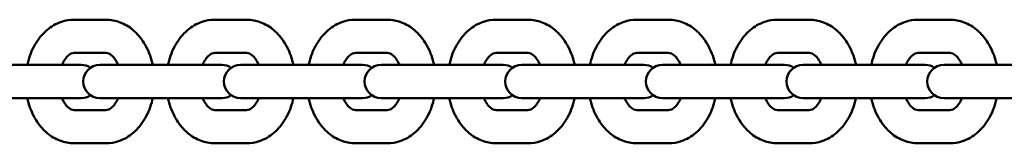
# Model space of a CAD drawing. Units: millimetres. Extents: x -325 to 29975, y 9101 to 12101.
# Drawn here: x 1816 to 1994, y 10590 to 10612 of the extents above; entities that cross this region are included whole.
import ezdxf

# ---------------------------------------------------------------- set-up
doc = ezdxf.new("R2010")
doc.units = ezdxf.units.MM
doc.header["$LTSCALE"] = 50
doc.layers.add('Viditelná (ISO)', color=7, linetype='Continuous', lineweight=50)

# ---------------------------------------------------------------- blocks, each defined once
blk = doc.blocks.new('VVZ-L003')
at = {"layer": 'Viditelná (ISO)'}
for p, q in [((-239.52, -1488.83), (-233.75, -1488.83)), ((-214.07, -1488.83), (-208.29, -1488.83)), ((-188.61, -1488.83), (-182.84, -1488.83)), ((-163.15, -1488.83), (-157.38, -1488.83)), ((-137.7, -1488.83), (-131.92, -1488.83)), ((-112.24, -1488.83), (-106.47, -1488.83)), ((-86.79, -1488.83), (-81.01, -1488.83)), ((-239.52, -1494.83), (-233.75, -1494.83)), ((-214.07, -1494.83), (-208.29, -1494.83)), ((-188.61, -1494.83), (-182.84, -1494.83)), ((-163.15, -1494.83), (-157.38, -1494.83)), ((-137.7, -1494.83), (-131.92, -1494.83)), ((-112.24, -1494.83), (-106.47, -1494.83)), ((-86.79, -1494.83), (-81.01, -1494.83)), ((-238.21, -1497), (-252.16, -1497)), ((-232.47, -1497), (-234.87, -1497)), ((-226.7, -1497), (-232.47, -1497)), ((-212.76, -1497), (-226.7, -1497)), ((-207.02, -1497), (-209.41, -1497)), ((-201.24, -1497), (-207.02, -1497)), ((-187.3, -1497), (-201.24, -1497)), ((-181.56, -1497), (-183.96, -1497)), ((-175.79, -1497), (-181.56, -1497)), ((-161.85, -1497), (-175.79, -1497)), ((-156.11, -1497), (-158.5, -1497)), ((-150.33, -1497), (-156.11, -1497)), ((-136.39, -1497), (-150.33, -1497)), ((-130.65, -1497), (-133.04, -1497)), ((-124.88, -1497), (-130.65, -1497)), ((-110.94, -1497), (-124.88, -1497)), ((-105.2, -1497), (-107.59, -1497)), ((-99.42, -1497), (-105.2, -1497)), ((-85.48, -1497), (-99.42, -1497)), ((-79.74, -1497), (-82.13, -1497)), ((-73.97, -1497), (-79.74, -1497)), ((-60.02, -1497), (-73.97, -1497)), ((-252.16, -1503), (-238.21, -1503)), ((-234.87, -1503), (-232.47, -1503)), ((-226.7, -1503), (-232.47, -1503)), ((-226.7, -1503), (-212.76, -1503)), ((-209.41, -1503), (-207.02, -1503)), ((-201.24, -1503), (-207.02, -1503)), ((-201.24, -1503), (-187.3, -1503)), ((-183.96, -1503), (-181.56, -1503)), ((-175.79, -1503), (-181.56, -1503)), ((-175.79, -1503), (-161.85, -1503)), ((-158.5, -1503), (-156.11, -1503)), ((-150.33, -1503), (-156.11, -1503)), ((-150.33, -1503), (-136.39, -1503)), ((-133.04, -1503), (-130.65, -1503)), ((-124.88, -1503), (-130.65, -1503)), ((-124.88, -1503), (-110.94, -1503)), ((-107.59, -1503), (-105.2, -1503)), ((-99.42, -1503), (-105.2, -1503)), ((-99.42, -1503), (-85.48, -1503)), ((-82.13, -1503), (-79.74, -1503)), ((-73.97, -1503), (-79.74, -1503)), ((-73.97, -1503), (-60.02, -1503)), ((-233.75, -1505.17), (-239.52, -1505.17)), ((-208.29, -1505.17), (-214.07, -1505.17)), ((-182.84, -1505.17), (-188.61, -1505.17)), ((-157.38, -1505.17), (-163.15, -1505.17)), ((-131.92, -1505.17), (-137.7, -1505.17)), ((-106.47, -1505.17), (-112.24, -1505.17)), ((-81.01, -1505.17), (-86.79, -1505.17)), ((-233.75, -1511.17), (-239.52, -1511.17)), ((-208.29, -1511.17), (-214.07, -1511.17)), ((-182.84, -1511.17), (-188.61, -1511.17)), ((-157.38, -1511.17), (-163.15, -1511.17)), ((-131.92, -1511.17), (-137.7, -1511.17)), ((-106.47, -1511.17), (-112.24, -1511.17)), ((-81.01, -1511.17), (-86.79, -1511.17))]:
    blk.add_line(p, q, dxfattribs=at)
for centre, start, end in [((-238.21, -1500), 56.0846, 90), ((-234.87, -1500), 90, 270), ((-212.76, -1500), 56.0846, 90), ((-209.41, -1500), 90, 270), ((-187.3, -1500), 56.0846, 90), ((-183.96, -1500), 90, 270), ((-161.85, -1500), 56.0846, 90), ((-158.5, -1500), 90, 270), ((-136.39, -1500), 56.0846, 90), ((-133.04, -1500), 90, 270), ((-110.94, -1500), 56.0846, 90), ((-107.59, -1500), 90, 270), ((-85.48, -1500), 56.0846, 90), ((-82.13, -1500), 90, 270), ((-238.21, -1500), 270, 303.9154), ((-212.76, -1500), 270, 303.9154), ((-187.3, -1500), 270, 303.9154), ((-161.85, -1500), 270, 303.9154), ((-136.39, -1500), 270, 303.9154), ((-110.94, -1500), 270, 303.9154), ((-85.48, -1500), 270, 303.9154)]:
    blk.add_arc(centre, 3, start, end, dxfattribs=at)
for points, knots in [([(-247.98, -1497), (-247.96, -1496.89), (-247.93, -1496.78), (-247.62, -1495.5), (-247.19, -1494.38), (-246.04, -1492.37), (-245.32, -1491.47), (-243.68, -1490.07), (-242.78, -1489.54), (-241.07, -1488.96), (-240.3, -1488.83), (-239.52, -1488.83)], [5.006929, 5.006929, 5.006929, 5.006929, 5.040132, 5.040132, 5.393939, 5.393939, 5.738865, 5.738865, 6.050979, 6.050979, 6.283185, 6.283185, 6.283185, 6.283185]), ([(-233.75, -1488.83), (-232.87, -1488.83), (-232, -1489), (-230.34, -1489.63), (-229.55, -1490.1), (-228.08, -1491.35), (-227.41, -1492.14), (-226.27, -1493.97), (-225.81, -1495.04), (-225.42, -1496.43), (-225.35, -1496.72), (-225.29, -1497)], [0, 0, 0, 0, 0.261179, 0.261179, 0.537036, 0.537036, 0.848194, 0.848194, 1.190715, 1.190715, 1.276256, 1.276256, 1.276256, 1.276256]), ([(-222.53, -1497), (-222.5, -1496.89), (-222.48, -1496.78), (-222.17, -1495.5), (-221.74, -1494.38), (-220.58, -1492.37), (-219.87, -1491.47), (-218.23, -1490.07), (-217.33, -1489.54), (-215.62, -1488.96), (-214.84, -1488.83), (-214.07, -1488.83)], [5.006929, 5.006929, 5.006929, 5.006929, 5.040132, 5.040132, 5.393939, 5.393939, 5.738865, 5.738865, 6.050979, 6.050979, 6.283185, 6.283185, 6.283185, 6.283185]), ([(-208.29, -1488.83), (-207.42, -1488.83), (-206.55, -1489), (-204.88, -1489.63), (-204.1, -1490.1), (-202.62, -1491.35), (-201.96, -1492.14), (-200.81, -1493.97), (-200.36, -1495.04), (-199.96, -1496.43), (-199.89, -1496.72), (-199.83, -1497)], [0, 0, 0, 0, 0.261179, 0.261179, 0.537036, 0.537036, 0.848194, 0.848194, 1.190715, 1.190715, 1.276256, 1.276256, 1.276256, 1.276256]), ([(-197.07, -1497), (-197.05, -1496.89), (-197.02, -1496.78), (-196.71, -1495.5), (-196.28, -1494.38), (-195.13, -1492.37), (-194.41, -1491.47), (-192.77, -1490.07), (-191.87, -1489.54), (-190.16, -1488.96), (-189.39, -1488.83), (-188.61, -1488.83)], [5.006929, 5.006929, 5.006929, 5.006929, 5.040132, 5.040132, 5.393939, 5.393939, 5.738865, 5.738865, 6.050979, 6.050979, 6.283185, 6.283185, 6.283185, 6.283185]), ([(-182.84, -1488.83), (-181.96, -1488.83), (-181.09, -1489), (-179.43, -1489.63), (-178.64, -1490.1), (-177.17, -1491.35), (-176.5, -1492.14), (-175.36, -1493.97), (-174.9, -1495.04), (-174.51, -1496.43), (-174.44, -1496.72), (-174.38, -1497)], [0, 0, 0, 0, 0.261179, 0.261179, 0.537036, 0.537036, 0.848194, 0.848194, 1.190715, 1.190715, 1.276256, 1.276256, 1.276256, 1.276256]), ([(-171.61, -1497), (-171.59, -1496.89), (-171.56, -1496.78), (-171.26, -1495.5), (-170.83, -1494.38), (-169.67, -1492.37), (-168.96, -1491.47), (-167.32, -1490.07), (-166.42, -1489.54), (-164.7, -1488.96), (-163.93, -1488.83), (-163.15, -1488.83)], [5.006929, 5.006929, 5.006929, 5.006929, 5.040132, 5.040132, 5.393939, 5.393939, 5.738865, 5.738865, 6.050979, 6.050979, 6.283185, 6.283185, 6.283185, 6.283185]), ([(-157.38, -1488.83), (-156.51, -1488.83), (-155.64, -1489), (-153.97, -1489.63), (-153.19, -1490.1), (-151.71, -1491.35), (-151.05, -1492.14), (-149.9, -1493.97), (-149.45, -1495.04), (-149.05, -1496.43), (-148.98, -1496.72), (-148.92, -1497)], [0, 0, 0, 0, 0.261179, 0.261179, 0.537036, 0.537036, 0.848194, 0.848194, 1.190715, 1.190715, 1.276256, 1.276256, 1.276256, 1.276256]), ([(-146.16, -1497), (-146.13, -1496.89), (-146.11, -1496.78), (-145.8, -1495.5), (-145.37, -1494.38), (-144.22, -1492.37), (-143.5, -1491.47), (-141.86, -1490.07), (-140.96, -1489.54), (-139.25, -1488.96), (-138.47, -1488.83), (-137.7, -1488.83)], [5.006929, 5.006929, 5.006929, 5.006929, 5.040132, 5.040132, 5.393939, 5.393939, 5.738865, 5.738865, 6.050979, 6.050979, 6.283185, 6.283185, 6.283185, 6.283185]), ([(-131.92, -1488.83), (-131.05, -1488.83), (-130.18, -1489), (-128.52, -1489.63), (-127.73, -1490.1), (-126.26, -1491.35), (-125.59, -1492.14), (-124.45, -1493.97), (-123.99, -1495.04), (-123.6, -1496.43), (-123.53, -1496.72), (-123.46, -1497)], [0, 0, 0, 0, 0.261179, 0.261179, 0.537036, 0.537036, 0.848194, 0.848194, 1.190715, 1.190715, 1.276256, 1.276256, 1.276256, 1.276256]), ([(-120.7, -1497), (-120.68, -1496.89), (-120.65, -1496.78), (-120.35, -1495.5), (-119.91, -1494.38), (-118.76, -1492.37), (-118.04, -1491.47), (-116.41, -1490.07), (-115.5, -1489.54), (-113.79, -1488.96), (-113.02, -1488.83), (-112.24, -1488.83)], [5.006929, 5.006929, 5.006929, 5.006929, 5.040132, 5.040132, 5.393939, 5.393939, 5.738865, 5.738865, 6.050979, 6.050979, 6.283185, 6.283185, 6.283185, 6.283185]), ([(-106.47, -1488.83), (-105.6, -1488.83), (-104.73, -1489), (-103.06, -1489.63), (-102.27, -1490.1), (-100.8, -1491.35), (-100.14, -1492.14), (-98.99, -1493.97), (-98.53, -1495.04), (-98.14, -1496.43), (-98.07, -1496.72), (-98.01, -1497)], [0, 0, 0, 0, 0.261179, 0.261179, 0.537036, 0.537036, 0.848194, 0.848194, 1.190715, 1.190715, 1.276256, 1.276256, 1.276256, 1.276256]), ([(-95.25, -1497), (-95.22, -1496.89), (-95.2, -1496.78), (-94.89, -1495.5), (-94.46, -1494.38), (-93.3, -1492.37), (-92.59, -1491.47), (-90.95, -1490.07), (-90.05, -1489.54), (-88.34, -1488.96), (-87.56, -1488.83), (-86.79, -1488.83)], [5.006929, 5.006929, 5.006929, 5.006929, 5.040132, 5.040132, 5.393939, 5.393939, 5.738865, 5.738865, 6.050979, 6.050979, 6.283185, 6.283185, 6.283185, 6.283185]), ([(-81.01, -1488.83), (-80.14, -1488.83), (-79.27, -1489), (-77.6, -1489.63), (-76.82, -1490.1), (-75.34, -1491.35), (-74.68, -1492.14), (-73.53, -1493.97), (-73.08, -1495.04), (-72.68, -1496.43), (-72.61, -1496.72), (-72.55, -1497)], [0, 0, 0, 0, 0.261179, 0.261179, 0.537036, 0.537036, 0.848194, 0.848194, 1.190715, 1.190715, 1.276256, 1.276256, 1.276256, 1.276256]), ([(-241.72, -1497), (-241.6, -1496.7), (-241.45, -1496.42), (-241.09, -1495.84), (-240.87, -1495.57), (-240.42, -1495.16), (-240.21, -1495.03), (-239.83, -1494.86), (-239.68, -1494.83), (-239.52, -1494.83)], [5.246511, 5.246511, 5.246511, 5.246511, 5.437492, 5.437492, 5.701009, 5.701009, 5.982124, 5.982124, 6.283185, 6.283185, 6.283185, 6.283185]), ([(-233.75, -1494.83), (-233.59, -1494.83), (-233.42, -1494.86), (-232.96, -1495.07), (-232.65, -1495.3), (-232.11, -1495.93), (-231.89, -1496.27), (-231.64, -1496.77), (-231.59, -1496.88), (-231.54, -1497)], [0, 0, 0, 0, 0.314159, 0.314159, 0.694894, 0.694894, 0.96412, 0.96412, 1.036674, 1.036674, 1.036674, 1.036674]), ([(-216.27, -1497), (-216.14, -1496.7), (-216, -1496.42), (-215.64, -1495.84), (-215.41, -1495.57), (-214.97, -1495.16), (-214.75, -1495.03), (-214.38, -1494.86), (-214.22, -1494.83), (-214.07, -1494.83)], [5.246511, 5.246511, 5.246511, 5.246511, 5.437492, 5.437492, 5.701009, 5.701009, 5.982124, 5.982124, 6.283185, 6.283185, 6.283185, 6.283185]), ([(-208.29, -1494.83), (-208.13, -1494.83), (-207.97, -1494.86), (-207.51, -1495.07), (-207.2, -1495.3), (-206.66, -1495.93), (-206.44, -1496.27), (-206.19, -1496.77), (-206.14, -1496.88), (-206.09, -1497)], [0, 0, 0, 0, 0.314159, 0.314159, 0.694894, 0.694894, 0.96412, 0.96412, 1.036674, 1.036674, 1.036674, 1.036674]), ([(-190.81, -1497), (-190.69, -1496.7), (-190.54, -1496.42), (-190.18, -1495.84), (-189.96, -1495.57), (-189.51, -1495.16), (-189.3, -1495.03), (-188.92, -1494.86), (-188.76, -1494.83), (-188.61, -1494.83)], [5.246511, 5.246511, 5.246511, 5.246511, 5.437492, 5.437492, 5.701009, 5.701009, 5.982124, 5.982124, 6.283185, 6.283185, 6.283185, 6.283185]), ([(-182.84, -1494.83), (-182.67, -1494.83), (-182.51, -1494.86), (-182.05, -1495.07), (-181.74, -1495.3), (-181.2, -1495.93), (-180.98, -1496.27), (-180.73, -1496.77), (-180.68, -1496.88), (-180.63, -1497)], [0, 0, 0, 0, 0.314159, 0.314159, 0.694894, 0.694894, 0.96412, 0.96412, 1.036674, 1.036674, 1.036674, 1.036674]), ([(-165.36, -1497), (-165.23, -1496.7), (-165.09, -1496.42), (-164.72, -1495.84), (-164.5, -1495.57), (-164.06, -1495.16), (-163.84, -1495.03), (-163.47, -1494.86), (-163.31, -1494.83), (-163.15, -1494.83)], [5.246511, 5.246511, 5.246511, 5.246511, 5.437492, 5.437492, 5.701009, 5.701009, 5.982124, 5.982124, 6.283185, 6.283185, 6.283185, 6.283185]), ([(-157.38, -1494.83), (-157.22, -1494.83), (-157.05, -1494.86), (-156.6, -1495.07), (-156.29, -1495.3), (-155.75, -1495.93), (-155.52, -1496.27), (-155.28, -1496.77), (-155.23, -1496.88), (-155.18, -1497)], [0, 0, 0, 0, 0.314159, 0.314159, 0.694894, 0.694894, 0.96412, 0.96412, 1.036674, 1.036674, 1.036674, 1.036674]), ([(-139.9, -1497), (-139.77, -1496.7), (-139.63, -1496.42), (-139.27, -1495.84), (-139.04, -1495.57), (-138.6, -1495.16), (-138.39, -1495.03), (-138.01, -1494.86), (-137.85, -1494.83), (-137.7, -1494.83)], [5.246511, 5.246511, 5.246511, 5.246511, 5.437492, 5.437492, 5.701009, 5.701009, 5.982124, 5.982124, 6.283185, 6.283185, 6.283185, 6.283185]), ([(-131.92, -1494.83), (-131.76, -1494.83), (-131.6, -1494.86), (-131.14, -1495.07), (-130.83, -1495.3), (-130.29, -1495.93), (-130.07, -1496.27), (-129.82, -1496.77), (-129.77, -1496.88), (-129.72, -1497)], [0, 0, 0, 0, 0.314159, 0.314159, 0.694894, 0.694894, 0.96412, 0.96412, 1.036674, 1.036674, 1.036674, 1.036674]), ([(-114.45, -1497), (-114.32, -1496.7), (-114.17, -1496.42), (-113.81, -1495.84), (-113.59, -1495.57), (-113.14, -1495.16), (-112.93, -1495.03), (-112.55, -1494.86), (-112.4, -1494.83), (-112.24, -1494.83)], [5.246511, 5.246511, 5.246511, 5.246511, 5.437492, 5.437492, 5.701009, 5.701009, 5.982124, 5.982124, 6.283185, 6.283185, 6.283185, 6.283185]), ([(-106.47, -1494.83), (-106.31, -1494.83), (-106.14, -1494.86), (-105.69, -1495.07), (-105.37, -1495.3), (-104.83, -1495.93), (-104.61, -1496.27), (-104.36, -1496.77), (-104.31, -1496.88), (-104.26, -1497)], [0, 0, 0, 0, 0.314159, 0.314159, 0.694894, 0.694894, 0.96412, 0.96412, 1.036674, 1.036674, 1.036674, 1.036674]), ([(-88.99, -1497), (-88.86, -1496.7), (-88.72, -1496.42), (-88.36, -1495.84), (-88.13, -1495.57), (-87.69, -1495.16), (-87.47, -1495.03), (-87.1, -1494.86), (-86.94, -1494.83), (-86.79, -1494.83)], [5.246511, 5.246511, 5.246511, 5.246511, 5.437492, 5.437492, 5.701009, 5.701009, 5.982124, 5.982124, 6.283185, 6.283185, 6.283185, 6.283185]), ([(-81.01, -1494.83), (-80.85, -1494.83), (-80.69, -1494.86), (-80.23, -1495.07), (-79.92, -1495.3), (-79.38, -1495.93), (-79.16, -1496.27), (-78.91, -1496.77), (-78.86, -1496.88), (-78.81, -1497)], [0, 0, 0, 0, 0.314159, 0.314159, 0.694894, 0.694894, 0.96412, 0.96412, 1.036674, 1.036674, 1.036674, 1.036674]), ([(-239.52, -1511.17), (-240.39, -1511.17), (-241.26, -1511), (-242.93, -1510.37), (-243.72, -1509.9), (-245.19, -1508.65), (-245.85, -1507.86), (-247, -1506.03), (-247.46, -1504.96), (-247.85, -1503.57), (-247.92, -1503.28), (-247.98, -1503)], [3.141593, 3.141593, 3.141593, 3.141593, 3.402772, 3.402772, 3.678628, 3.678628, 3.989787, 3.989787, 4.332308, 4.332308, 4.417849, 4.417849, 4.417849, 4.417849]), ([(-239.52, -1505.17), (-239.68, -1505.17), (-239.85, -1505.14), (-240.3, -1504.93), (-240.62, -1504.7), (-241.15, -1504.07), (-241.38, -1503.73), (-241.63, -1503.23), (-241.68, -1503.12), (-241.72, -1503)], [3.141593, 3.141593, 3.141593, 3.141593, 3.455752, 3.455752, 3.836486, 3.836486, 4.105713, 4.105713, 4.178267, 4.178267, 4.178267, 4.178267]), ([(-231.54, -1503), (-231.67, -1503.3), (-231.82, -1503.58), (-232.18, -1504.16), (-232.4, -1504.43), (-232.84, -1504.84), (-233.06, -1504.97), (-233.44, -1505.14), (-233.59, -1505.17), (-233.75, -1505.17)], [2.104919, 2.104919, 2.104919, 2.104919, 2.295899, 2.295899, 2.559416, 2.559416, 2.840531, 2.840531, 3.141593, 3.141593, 3.141593, 3.141593]), ([(-225.29, -1503), (-225.31, -1503.11), (-225.34, -1503.22), (-225.64, -1504.5), (-226.08, -1505.62), (-227.23, -1507.63), (-227.95, -1508.53), (-229.58, -1509.93), (-230.48, -1510.46), (-232.2, -1511.04), (-232.97, -1511.17), (-233.75, -1511.17)], [1.865336, 1.865336, 1.865336, 1.865336, 1.89854, 1.89854, 2.252347, 2.252347, 2.597272, 2.597272, 2.909386, 2.909386, 3.141593, 3.141593, 3.141593, 3.141593]), ([(-214.07, -1511.17), (-214.94, -1511.17), (-215.81, -1511), (-217.47, -1510.37), (-218.26, -1509.9), (-219.73, -1508.65), (-220.4, -1507.86), (-221.54, -1506.03), (-222, -1504.96), (-222.39, -1503.57), (-222.46, -1503.28), (-222.53, -1503)], [3.141593, 3.141593, 3.141593, 3.141593, 3.402772, 3.402772, 3.678628, 3.678628, 3.989787, 3.989787, 4.332308, 4.332308, 4.417849, 4.417849, 4.417849, 4.417849]), ([(-214.07, -1505.17), (-214.23, -1505.17), (-214.39, -1505.14), (-214.85, -1504.93), (-215.16, -1504.7), (-215.7, -1504.07), (-215.92, -1503.73), (-216.17, -1503.23), (-216.22, -1503.12), (-216.27, -1503)], [3.141593, 3.141593, 3.141593, 3.141593, 3.455752, 3.455752, 3.836486, 3.836486, 4.105713, 4.105713, 4.178267, 4.178267, 4.178267, 4.178267]), ([(-206.09, -1503), (-206.22, -1503.3), (-206.36, -1503.58), (-206.72, -1504.16), (-206.95, -1504.43), (-207.39, -1504.84), (-207.6, -1504.97), (-207.98, -1505.14), (-208.14, -1505.17), (-208.29, -1505.17)], [2.104919, 2.104919, 2.104919, 2.104919, 2.295899, 2.295899, 2.559416, 2.559416, 2.840531, 2.840531, 3.141593, 3.141593, 3.141593, 3.141593]), ([(-199.83, -1503), (-199.86, -1503.11), (-199.88, -1503.22), (-200.19, -1504.5), (-200.62, -1505.62), (-201.77, -1507.63), (-202.49, -1508.53), (-204.13, -1509.93), (-205.03, -1510.46), (-206.74, -1511.04), (-207.52, -1511.17), (-208.29, -1511.17)], [1.865336, 1.865336, 1.865336, 1.865336, 1.89854, 1.89854, 2.252347, 2.252347, 2.597272, 2.597272, 2.909386, 2.909386, 3.141593, 3.141593, 3.141593, 3.141593]), ([(-188.61, -1511.17), (-189.48, -1511.17), (-190.35, -1511), (-192.02, -1510.37), (-192.8, -1509.9), (-194.28, -1508.65), (-194.94, -1507.86), (-196.09, -1506.03), (-196.54, -1504.96), (-196.94, -1503.57), (-197.01, -1503.28), (-197.07, -1503)], [3.141593, 3.141593, 3.141593, 3.141593, 3.402772, 3.402772, 3.678628, 3.678628, 3.989787, 3.989787, 4.332308, 4.332308, 4.417849, 4.417849, 4.417849, 4.417849]), ([(-188.61, -1505.17), (-188.77, -1505.17), (-188.94, -1505.14), (-189.39, -1504.93), (-189.7, -1504.7), (-190.24, -1504.07), (-190.47, -1503.73), (-190.71, -1503.23), (-190.76, -1503.12), (-190.81, -1503)], [3.141593, 3.141593, 3.141593, 3.141593, 3.455752, 3.455752, 3.836486, 3.836486, 4.105713, 4.105713, 4.178267, 4.178267, 4.178267, 4.178267]), ([(-180.63, -1503), (-180.76, -1503.3), (-180.9, -1503.58), (-181.26, -1504.16), (-181.49, -1504.43), (-181.93, -1504.84), (-182.15, -1504.97), (-182.52, -1505.14), (-182.68, -1505.17), (-182.84, -1505.17)], [2.104919, 2.104919, 2.104919, 2.104919, 2.295899, 2.295899, 2.559416, 2.559416, 2.840531, 2.840531, 3.141593, 3.141593, 3.141593, 3.141593]), ([(-174.38, -1503), (-174.4, -1503.11), (-174.42, -1503.22), (-174.73, -1504.5), (-175.16, -1505.62), (-176.32, -1507.63), (-177.03, -1508.53), (-178.67, -1509.93), (-179.57, -1510.46), (-181.29, -1511.04), (-182.06, -1511.17), (-182.84, -1511.17)], [1.865336, 1.865336, 1.865336, 1.865336, 1.89854, 1.89854, 2.252347, 2.252347, 2.597272, 2.597272, 2.909386, 2.909386, 3.141593, 3.141593, 3.141593, 3.141593]), ([(-163.15, -1511.17), (-164.03, -1511.17), (-164.9, -1511), (-166.56, -1510.37), (-167.35, -1509.9), (-168.82, -1508.65), (-169.49, -1507.86), (-170.63, -1506.03), (-171.09, -1504.96), (-171.48, -1503.57), (-171.55, -1503.28), (-171.61, -1503)], [3.141593, 3.141593, 3.141593, 3.141593, 3.402772, 3.402772, 3.678628, 3.678628, 3.989787, 3.989787, 4.332308, 4.332308, 4.417849, 4.417849, 4.417849, 4.417849]), ([(-163.15, -1505.17), (-163.31, -1505.17), (-163.48, -1505.14), (-163.94, -1504.93), (-164.25, -1504.7), (-164.79, -1504.07), (-165.01, -1503.73), (-165.26, -1503.23), (-165.31, -1503.12), (-165.36, -1503)], [3.141593, 3.141593, 3.141593, 3.141593, 3.455752, 3.455752, 3.836486, 3.836486, 4.105713, 4.105713, 4.178267, 4.178267, 4.178267, 4.178267]), ([(-155.18, -1503), (-155.3, -1503.3), (-155.45, -1503.58), (-155.81, -1504.16), (-156.03, -1504.43), (-156.48, -1504.84), (-156.69, -1504.97), (-157.07, -1505.14), (-157.23, -1505.17), (-157.38, -1505.17)], [2.104919, 2.104919, 2.104919, 2.104919, 2.295899, 2.295899, 2.559416, 2.559416, 2.840531, 2.840531, 3.141593, 3.141593, 3.141593, 3.141593]), ([(-148.92, -1503), (-148.94, -1503.11), (-148.97, -1503.22), (-149.28, -1504.5), (-149.71, -1505.62), (-150.86, -1507.63), (-151.58, -1508.53), (-153.22, -1509.93), (-154.12, -1510.46), (-155.83, -1511.04), (-156.6, -1511.17), (-157.38, -1511.17)], [1.865336, 1.865336, 1.865336, 1.865336, 1.89854, 1.89854, 2.252347, 2.252347, 2.597272, 2.597272, 2.909386, 2.909386, 3.141593, 3.141593, 3.141593, 3.141593]), ([(-137.7, -1511.17), (-138.57, -1511.17), (-139.44, -1511), (-141.11, -1510.37), (-141.89, -1509.9), (-143.37, -1508.65), (-144.03, -1507.86), (-145.18, -1506.03), (-145.63, -1504.96), (-146.03, -1503.57), (-146.1, -1503.28), (-146.16, -1503)], [3.141593, 3.141593, 3.141593, 3.141593, 3.402772, 3.402772, 3.678628, 3.678628, 3.989787, 3.989787, 4.332308, 4.332308, 4.417849, 4.417849, 4.417849, 4.417849]), ([(-137.7, -1505.17), (-137.86, -1505.17), (-138.02, -1505.14), (-138.48, -1504.93), (-138.79, -1504.7), (-139.33, -1504.07), (-139.55, -1503.73), (-139.8, -1503.23), (-139.85, -1503.12), (-139.9, -1503)], [3.141593, 3.141593, 3.141593, 3.141593, 3.455752, 3.455752, 3.836486, 3.836486, 4.105713, 4.105713, 4.178267, 4.178267, 4.178267, 4.178267]), ([(-129.72, -1503), (-129.85, -1503.3), (-129.99, -1503.58), (-130.35, -1504.16), (-130.58, -1504.43), (-131.02, -1504.84), (-131.24, -1504.97), (-131.61, -1505.14), (-131.77, -1505.17), (-131.92, -1505.17)], [2.104919, 2.104919, 2.104919, 2.104919, 2.295899, 2.295899, 2.559416, 2.559416, 2.840531, 2.840531, 3.141593, 3.141593, 3.141593, 3.141593]), ([(-123.46, -1503), (-123.49, -1503.11), (-123.51, -1503.22), (-123.82, -1504.5), (-124.25, -1505.62), (-125.41, -1507.63), (-126.12, -1508.53), (-127.76, -1509.93), (-128.66, -1510.46), (-130.37, -1511.04), (-131.15, -1511.17), (-131.92, -1511.17)], [1.865336, 1.865336, 1.865336, 1.865336, 1.89854, 1.89854, 2.252347, 2.252347, 2.597272, 2.597272, 2.909386, 2.909386, 3.141593, 3.141593, 3.141593, 3.141593]), ([(-112.24, -1511.17), (-113.11, -1511.17), (-113.98, -1511), (-115.65, -1510.37), (-116.44, -1509.9), (-117.91, -1508.65), (-118.57, -1507.86), (-119.72, -1506.03), (-120.18, -1504.96), (-120.57, -1503.57), (-120.64, -1503.28), (-120.7, -1503)], [3.141593, 3.141593, 3.141593, 3.141593, 3.402772, 3.402772, 3.678628, 3.678628, 3.989787, 3.989787, 4.332308, 4.332308, 4.417849, 4.417849, 4.417849, 4.417849]), ([(-112.24, -1505.17), (-112.4, -1505.17), (-112.57, -1505.14), (-113.02, -1504.93), (-113.34, -1504.7), (-113.88, -1504.07), (-114.1, -1503.73), (-114.35, -1503.23), (-114.4, -1503.12), (-114.45, -1503)], [3.141593, 3.141593, 3.141593, 3.141593, 3.455752, 3.455752, 3.836486, 3.836486, 4.105713, 4.105713, 4.178267, 4.178267, 4.178267, 4.178267]), ([(-104.26, -1503), (-104.39, -1503.3), (-104.54, -1503.58), (-104.9, -1504.16), (-105.12, -1504.43), (-105.57, -1504.84), (-105.78, -1504.97), (-106.16, -1505.14), (-106.31, -1505.17), (-106.47, -1505.17)], [2.104919, 2.104919, 2.104919, 2.104919, 2.295899, 2.295899, 2.559416, 2.559416, 2.840531, 2.840531, 3.141593, 3.141593, 3.141593, 3.141593]), ([(-98.01, -1503), (-98.03, -1503.11), (-98.06, -1503.22), (-98.36, -1504.5), (-98.8, -1505.62), (-99.95, -1507.63), (-100.67, -1508.53), (-102.3, -1509.93), (-103.21, -1510.46), (-104.92, -1511.04), (-105.69, -1511.17), (-106.47, -1511.17)], [1.865336, 1.865336, 1.865336, 1.865336, 1.89854, 1.89854, 2.252347, 2.252347, 2.597272, 2.597272, 2.909386, 2.909386, 3.141593, 3.141593, 3.141593, 3.141593]), ([(-86.79, -1511.17), (-87.66, -1511.17), (-88.53, -1511), (-90.19, -1510.37), (-90.98, -1509.9), (-92.45, -1508.65), (-93.12, -1507.86), (-94.26, -1506.03), (-94.72, -1504.96), (-95.11, -1503.57), (-95.18, -1503.28), (-95.25, -1503)], [3.141593, 3.141593, 3.141593, 3.141593, 3.402772, 3.402772, 3.678628, 3.678628, 3.989787, 3.989787, 4.332308, 4.332308, 4.417849, 4.417849, 4.417849, 4.417849]), ([(-86.79, -1505.17), (-86.95, -1505.17), (-87.11, -1505.14), (-87.57, -1504.93), (-87.88, -1504.7), (-88.42, -1504.07), (-88.64, -1503.73), (-88.89, -1503.23), (-88.94, -1503.12), (-88.99, -1503)], [3.141593, 3.141593, 3.141593, 3.141593, 3.455752, 3.455752, 3.836486, 3.836486, 4.105713, 4.105713, 4.178267, 4.178267, 4.178267, 4.178267]), ([(-78.81, -1503), (-78.94, -1503.3), (-79.08, -1503.58), (-79.44, -1504.16), (-79.67, -1504.43), (-80.11, -1504.84), (-80.32, -1504.97), (-80.7, -1505.14), (-80.86, -1505.17), (-81.01, -1505.17)], [2.104919, 2.104919, 2.104919, 2.104919, 2.295899, 2.295899, 2.559416, 2.559416, 2.840531, 2.840531, 3.141593, 3.141593, 3.141593, 3.141593]), ([(-72.55, -1503), (-72.58, -1503.11), (-72.6, -1503.22), (-72.91, -1504.5), (-73.34, -1505.62), (-74.49, -1507.63), (-75.21, -1508.53), (-76.85, -1509.93), (-77.75, -1510.46), (-79.46, -1511.04), (-80.24, -1511.17), (-81.01, -1511.17)], [1.865336, 1.865336, 1.865336, 1.865336, 1.89854, 1.89854, 2.252347, 2.252347, 2.597272, 2.597272, 2.909386, 2.909386, 3.141593, 3.141593, 3.141593, 3.141593])]:
    blk.add_open_spline(points, degree=3, knots=knots, dxfattribs=at)

msp = doc.modelspace()

# ---------------------------------------------------------------- block references
msp.add_blockref('VVZ-L003', (2065.06, 12100.8))

doc.saveas('drawing.dxf')
